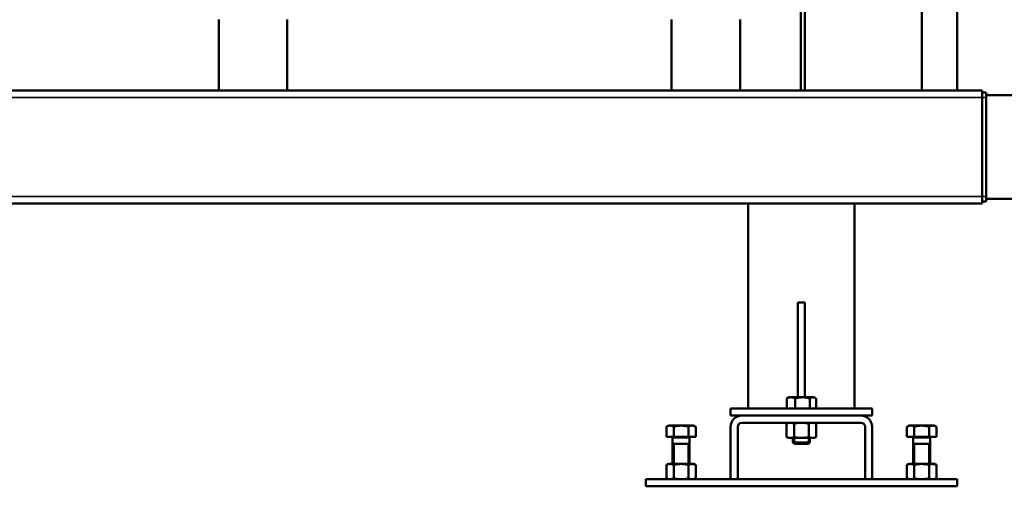
# Model space of a CAD drawing. Units: inches. Extents: x 40 to 396, y 51 to 257.
# Drawn here: x 210 to 238, y 51 to 64 of the extents above; entities that cross this region are included whole.
import ezdxf

# ---------------------------------------------------------------- set-up
doc = ezdxf.new("R2010")
doc.units = ezdxf.units.IN
doc.header["$LTSCALE"] = 25
doc.header["$MEASUREMENT"] = 0
doc.linetypes.add('DASHED', pattern=[0.2067, 0.1654, -0.0413])
for name, color, linetype, lineweight in [('Hidden Narrow (ANSI)', 7, 'DASHED', 25), ('Visible (ANSI)', 7, 'Continuous', 50), ('Visible Narrow (ANSI)', 7, 'Continuous', 35)]:
    doc.layers.add(name, color=color, linetype=linetype, lineweight=lineweight)

msp = doc.modelspace()

# ---------------------------------------------------------------- linework, layer by layer
at = {"layer": 'Hidden Narrow (ANSI)'}
for p, q in [((231.789, 52.188), (231.789, 52.024)), ((232.178, 52.024), (232.178, 52.188)), ((228.442, 52.023), (228.442, 51.464)), ((228.832, 51.464), (228.832, 52.023)), ((235.135, 52.023), (235.135, 51.464)), ((235.525, 51.464), (235.525, 52.023))]:
    msp.add_line(p, q, dxfattribs=at)
at = {"layer": 'Visible (ANSI)'}
for p, q in [((231.964, 70.676), (231.964, 61.865)), ((232.082, 70.676), (232.082, 61.865)), ((235.338, 64.227), (235.338, 61.865)), ((236.322, 64.227), (236.322, 61.865)), ((215.777, 63.834), (215.777, 61.865)), ((217.678, 63.834), (217.678, 61.865)), ((228.375, 63.834), (228.375, 61.865)), ((230.277, 63.834), (230.277, 61.865)), ((158.649, 61.865), (237.011, 61.865)), ((237.011, 61.865), (237.011, 61.668)), ((237.129, 61.806), (237.011, 61.806)), ((237.011, 58.912), (237.011, 61.668)), ((237.129, 61.668), (237.129, 61.806)), ((237.129, 61.73), (238.129, 61.73)), ((237.129, 61.668), (237.129, 58.912)), ((237.011, 58.912), (237.011, 58.716)), ((237.129, 58.775), (237.129, 58.912)), ((158.649, 58.716), (237.011, 58.716)), ((230.507, 53.007), (230.507, 58.716)), ((233.46, 53.007), (233.46, 58.716)), ((237.129, 58.775), (237.011, 58.775)), ((237.129, 58.85), (238.129, 58.85)), ((231.885, 55.96), (231.885, 53.32)), ((232.082, 55.96), (231.885, 55.96)), ((232.082, 55.96), (232.082, 53.32)), ((231.576, 53.007), (231.576, 53.288)), ((231.629, 53.32), (231.594, 53.3)), ((231.695, 53.32), (231.629, 53.32)), ((232.018, 53.32), (231.695, 53.32)), ((231.814, 53.007), (231.814, 53.288)), ((232.306, 53.32), (232.018, 53.32)), ((232.222, 53.007), (232.222, 53.288)), ((232.338, 53.32), (232.306, 53.32)), ((232.338, 53.32), (232.373, 53.3)), ((232.391, 53.007), (232.391, 53.288)), ((233.952, 53.007), (230.015, 53.007)), ((230.015, 52.81), (230.015, 53.007)), ((233.952, 52.81), (233.952, 53.007)), ((230.33, 52.81), (230.015, 52.81)), ((230.33, 52.81), (233.637, 52.81)), ((233.637, 52.613), (230.33, 52.613)), ((231.629, 52.613), (231.574, 52.588)), ((232.338, 52.613), (232.393, 52.588)), ((233.952, 52.81), (233.637, 52.81)), ((228.283, 52.532), (228.228, 52.501)), ((228.228, 52.219), (228.228, 52.501)), ((228.33, 52.532), (228.283, 52.532)), ((228.637, 52.532), (228.33, 52.532)), ((228.433, 52.219), (228.433, 52.501)), ((228.944, 52.532), (228.637, 52.532)), ((228.842, 52.219), (228.842, 52.501)), ((228.991, 52.532), (228.944, 52.532)), ((228.991, 52.532), (229.046, 52.501)), ((229.046, 52.219), (229.046, 52.501)), ((230.015, 51.038), (230.015, 52.495)), ((230.212, 52.495), (230.212, 51.038)), ((231.574, 52.214), (231.574, 52.588)), ((231.779, 52.214), (231.779, 52.588)), ((232.188, 52.214), (232.188, 52.588)), ((232.393, 52.214), (232.393, 52.588)), ((233.755, 51.038), (233.755, 52.495)), ((233.952, 52.495), (233.952, 51.038)), ((234.976, 52.532), (234.921, 52.501)), ((234.921, 52.219), (234.921, 52.501)), ((235.023, 52.532), (234.976, 52.532)), ((235.33, 52.532), (235.023, 52.532)), ((235.125, 52.219), (235.125, 52.501)), ((235.637, 52.532), (235.33, 52.532)), ((235.535, 52.219), (235.535, 52.501)), ((235.684, 52.532), (235.637, 52.532)), ((235.684, 52.532), (235.739, 52.501)), ((235.739, 52.219), (235.739, 52.501)), ((228.433, 52.219), (228.228, 52.219)), ((228.401, 52.196), (228.401, 51.464)), ((228.842, 52.219), (228.433, 52.219)), ((229.046, 52.219), (228.842, 52.219)), ((228.873, 52.196), (228.873, 51.464)), ((231.629, 52.188), (231.574, 52.214)), ((231.629, 52.188), (231.677, 52.188)), ((231.677, 52.188), (231.984, 52.188)), ((231.747, 52.188), (231.747, 52.065)), ((231.747, 52.065), (232.22, 52.065)), ((231.79, 52.023), (231.747, 52.065)), ((231.984, 52.188), (232.29, 52.188)), ((232.178, 52.023), (232.22, 52.065)), ((232.22, 52.188), (232.22, 52.065)), ((232.29, 52.188), (232.338, 52.188)), ((232.338, 52.188), (232.393, 52.214)), ((235.125, 52.219), (234.921, 52.219)), ((235.094, 52.196), (235.094, 51.464)), ((235.535, 52.219), (235.125, 52.219)), ((235.739, 52.219), (235.535, 52.219)), ((235.566, 52.196), (235.566, 51.464)), ((228.401, 52.023), (228.873, 52.023)), ((232.178, 52.023), (231.79, 52.023)), ((235.094, 52.023), (235.566, 52.023)), ((228.283, 51.464), (228.228, 51.438)), ((228.228, 51.438), (228.228, 51.064)), ((228.33, 51.464), (228.283, 51.464)), ((228.637, 51.464), (228.33, 51.464)), ((228.433, 51.438), (228.433, 51.064)), ((228.944, 51.464), (228.637, 51.464)), ((228.842, 51.438), (228.842, 51.064)), ((228.991, 51.464), (228.944, 51.464)), ((228.991, 51.464), (229.046, 51.438)), ((229.046, 51.438), (229.046, 51.064)), ((234.976, 51.464), (234.921, 51.438)), ((234.921, 51.438), (234.921, 51.064)), ((235.023, 51.464), (234.976, 51.464)), ((235.33, 51.464), (235.023, 51.464)), ((235.125, 51.438), (235.125, 51.064)), ((235.637, 51.464), (235.33, 51.464)), ((235.535, 51.438), (235.535, 51.064)), ((235.684, 51.464), (235.637, 51.464)), ((235.684, 51.464), (235.739, 51.438)), ((235.739, 51.438), (235.739, 51.064)), ((236.314, 51.038), (227.653, 51.038)), ((227.653, 50.842), (227.653, 51.038)), ((228.283, 51.038), (228.228, 51.064)), ((228.991, 51.038), (229.046, 51.064)), ((230.212, 51.038), (230.015, 51.038)), ((233.952, 51.038), (233.755, 51.038)), ((234.976, 51.038), (234.921, 51.064)), ((235.684, 51.038), (235.739, 51.064)), ((236.314, 50.842), (236.314, 51.038)), ((236.314, 50.842), (227.653, 50.842))]:
    msp.add_line(p, q, dxfattribs=at)
for centre, radius, start, end in [((230.33, 52.495), 0.315, 90, 180), ((230.33, 52.495), 0.118, 90, 180), ((233.637, 52.495), 0.315, 0, 90), ((233.637, 52.495), 0.118, 0, 90), ((228.377, 52.196), 0.0236, 0, 90), ((228.897, 52.196), 0.0236, 90, 180), ((235.07, 52.196), 0.0236, 0, 90), ((235.59, 52.196), 0.0236, 90, 180)]:
    msp.add_arc(centre, radius, start, end, dxfattribs=at)
for points, weights in [([(231.695, 53.32), (231.64, 53.32), (231.576, 53.288)], [1, 1.04314139574, 1.01001874936]), ([(231.576, 53.288), (231.586, 53.295), (231.594, 53.3)], [1.01001874936, 1.01658933164, 1.02015883456]), ([(231.814, 53.288), (231.751, 53.32), (231.695, 53.32)], [1.01001874936, 1.04314139574, 1]), ([(232.018, 53.32), (231.923, 53.32), (231.814, 53.288)], [1, 1.04314139574, 1.01001874936]), ([(232.222, 53.288), (232.112, 53.32), (232.018, 53.32)], [1.01001874936, 1.04314139574, 1]), ([(232.306, 53.32), (232.267, 53.32), (232.222, 53.288)], [1, 1.04314139574, 1.01001874936]), ([(232.391, 53.288), (232.345, 53.32), (232.306, 53.32)], [1.01001874936, 1.04314139574, 1]), ([(231.677, 52.613), (231.629, 52.613), (231.574, 52.588)], [1, 1.0379548493, 1]), ([(231.779, 52.588), (231.724, 52.613), (231.677, 52.613)], [1, 1.0379548493, 1]), ([(231.984, 52.613), (231.889, 52.613), (231.779, 52.588)], [1, 1.0379548493, 1]), ([(232.188, 52.588), (232.079, 52.613), (231.984, 52.613)], [1, 1.0379548493, 1]), ([(232.29, 52.613), (232.243, 52.613), (232.188, 52.588)], [1, 1.0379548493, 1]), ([(232.393, 52.588), (232.338, 52.613), (232.29, 52.613)], [1, 1.0379548493, 1]), ([(228.33, 52.532), (228.283, 52.532), (228.228, 52.501)], [1, 1.04314139574, 1.01001874936]), ([(228.433, 52.501), (228.378, 52.532), (228.33, 52.532)], [1.01001874936, 1.04314139574, 1]), ([(228.637, 52.532), (228.542, 52.532), (228.433, 52.501)], [1, 1.04314139574, 1.01001874936]), ([(228.842, 52.501), (228.732, 52.532), (228.637, 52.532)], [1.01001874936, 1.04314139574, 1]), ([(228.944, 52.532), (228.897, 52.532), (228.842, 52.501)], [1, 1.04314139574, 1.01001874936]), ([(229.046, 52.501), (228.991, 52.532), (228.944, 52.532)], [1.01001874936, 1.04314139574, 1]), ([(235.023, 52.532), (234.976, 52.532), (234.921, 52.501)], [1, 1.04314139574, 1.01001874936]), ([(235.125, 52.501), (235.071, 52.532), (235.023, 52.532)], [1.01001874936, 1.04314139574, 1]), ([(235.33, 52.532), (235.235, 52.532), (235.125, 52.501)], [1, 1.04314139574, 1.01001874936]), ([(235.535, 52.501), (235.425, 52.532), (235.33, 52.532)], [1.01001874936, 1.04314139574, 1]), ([(235.637, 52.532), (235.589, 52.532), (235.535, 52.501)], [1, 1.04314139574, 1.01001874936]), ([(235.739, 52.501), (235.684, 52.532), (235.637, 52.532)], [1.01001874936, 1.04314139574, 1]), ([(231.574, 52.214), (231.629, 52.188), (231.677, 52.188)], [1, 1.0379548493, 1]), ([(231.677, 52.188), (231.724, 52.188), (231.779, 52.214)], [1, 1.0379548493, 1]), ([(231.779, 52.214), (231.889, 52.188), (231.984, 52.188)], [1, 1.0379548493, 1]), ([(231.984, 52.188), (232.079, 52.188), (232.188, 52.214)], [1, 1.0379548493, 1]), ([(232.188, 52.214), (232.243, 52.188), (232.29, 52.188)], [1, 1.0379548493, 1]), ([(232.29, 52.188), (232.338, 52.188), (232.393, 52.214)], [1, 1.0379548493, 1]), ([(228.33, 51.464), (228.283, 51.464), (228.228, 51.438)], [1, 1.0379548493, 1]), ([(228.433, 51.438), (228.378, 51.464), (228.33, 51.464)], [1, 1.0379548493, 1]), ([(228.637, 51.464), (228.542, 51.464), (228.433, 51.438)], [1, 1.0379548493, 1]), ([(228.842, 51.438), (228.732, 51.464), (228.637, 51.464)], [1, 1.0379548493, 1]), ([(228.944, 51.464), (228.897, 51.464), (228.842, 51.438)], [1, 1.0379548493, 1]), ([(229.046, 51.438), (228.991, 51.464), (228.944, 51.464)], [1, 1.0379548493, 1]), ([(235.023, 51.464), (234.976, 51.464), (234.921, 51.438)], [1, 1.0379548493, 1]), ([(235.125, 51.438), (235.071, 51.464), (235.023, 51.464)], [1, 1.0379548493, 1]), ([(235.33, 51.464), (235.235, 51.464), (235.125, 51.438)], [1, 1.0379548493, 1]), ([(235.535, 51.438), (235.425, 51.464), (235.33, 51.464)], [1, 1.0379548493, 1]), ([(235.637, 51.464), (235.589, 51.464), (235.535, 51.438)], [1, 1.0379548493, 1]), ([(235.739, 51.438), (235.684, 51.464), (235.637, 51.464)], [1, 1.0379548493, 1]), ([(228.228, 51.064), (228.283, 51.038), (228.33, 51.038)], [1, 1.0379548493, 1]), ([(228.33, 51.038), (228.378, 51.038), (228.433, 51.064)], [1, 1.0379548493, 1]), ([(228.433, 51.064), (228.542, 51.038), (228.637, 51.038)], [1, 1.0379548493, 1]), ([(228.637, 51.038), (228.732, 51.038), (228.842, 51.064)], [1, 1.0379548493, 1]), ([(228.842, 51.064), (228.897, 51.038), (228.944, 51.038)], [1, 1.0379548493, 1]), ([(228.944, 51.038), (228.991, 51.038), (229.046, 51.064)], [1, 1.0379548493, 1]), ([(234.921, 51.064), (234.976, 51.038), (235.023, 51.038)], [1, 1.0379548493, 1]), ([(235.023, 51.038), (235.071, 51.038), (235.125, 51.064)], [1, 1.0379548493, 1]), ([(235.125, 51.064), (235.235, 51.038), (235.33, 51.038)], [1, 1.0379548493, 1]), ([(235.33, 51.038), (235.425, 51.038), (235.535, 51.064)], [1, 1.0379548493, 1]), ([(235.535, 51.064), (235.589, 51.038), (235.637, 51.038)], [1, 1.0379548493, 1]), ([(235.637, 51.038), (235.684, 51.038), (235.739, 51.064)], [1, 1.0379548493, 1])]:
    msp.add_rational_spline(points, weights, degree=2, dxfattribs=at)
at = {"layer": 'Visible Narrow (ANSI)'}
for p, q in [((158.649, 61.668), (237.011, 61.668)), ((237.129, 61.668), (237.011, 61.668)), ((158.649, 58.912), (237.011, 58.912)), ((237.129, 58.912), (237.011, 58.912)), ((228.873, 52.196), (228.401, 52.196)), ((235.566, 52.196), (235.094, 52.196))]:
    msp.add_line(p, q, dxfattribs=at)

doc.saveas('drawing.dxf')
